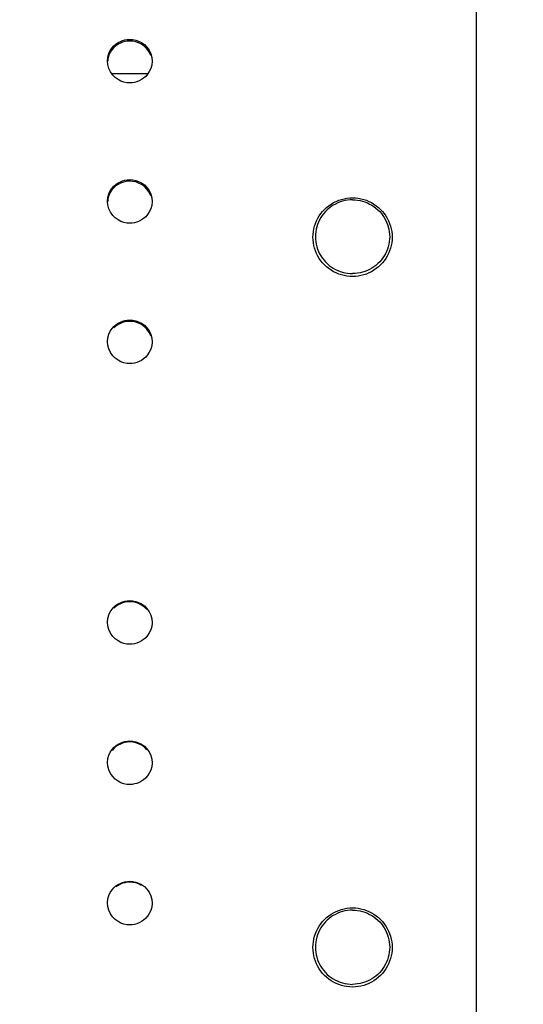
# Model space of a CAD drawing. Units: millimetres. Extents: x 351756 to 359475, y 9171 to 14312.
# Drawn here: x 355225 to 355327, y 11204 to 11403 of the extents above; entities that cross this region are included whole.
import ezdxf

# ---------------------------------------------------------------- set-up
doc = ezdxf.new("R2010")
doc.units = ezdxf.units.MM
doc.layers.add('DEFAULT', color=7, linetype='Continuous')
doc.layers.add('DiKom', color=7, linetype='Continuous')
doc.dimstyles.new('Qitele', dxfattribs={"dimscale": 85, "dimtxt": 4, "dimasz": 5, "dimexe": 4, "dimexo": 0, "dimgap": 3, "dimtad": 1, "dimdec": 0, "dimrnd": 10, "dimzin": 1, "dimtxsty": 'Standard', "dimblk": 'OBLIQUE', "dimcen": 5, "dimdle": 4, "dimclrd": 256, "dimclre": 256, "dimclrt": 256, "dimadec": 0, "dimazin": 0, "dimtfac": 1, "dimtdec": 0, "dimtmove": 0, "dimatfit": 3, "dimldrblk": 'OBLIQUE', "dimfxl": 6, "dimfxlon": 1, "dimlwd": 40, "dimlwe": 30, "dimarcsym": 0})

# ---------------------------------------------------------------- blocks, each defined once
blk = doc.blocks.new('FS-24601')
at = {"layer": 'DiKom', "color": 7, "linetype": 'Continuous'}
for p, q in [((355317.52, 11959.94), (355317.52, 11020.97)), ((355247.52, 11398.86), (355247.52, 11398.52)), ((355244.72, 11397.57), (355244.31, 11397.21)), ((355243.08, 11393.76), (355243.02, 11394.46)), ((355243.86, 11391.94), (355251.19, 11391.94)), ((355244.72, 11369.25), (355244.31, 11368.89)), ((355247.52, 11370.52), (355247.52, 11370.2)), ((355243.08, 11365.42), (355243.02, 11366.12)), ((355247.52, 11342.17), (355247.52, 11341.89)), ((355244.72, 11340.94), (355244.31, 11340.57)), ((355243.08, 11337.07), (355243.02, 11337.77)), ((355252.02, 11337.77), (355252.02, 11337.69)), ((355247.52, 11285.48), (355247.52, 11285.25)), ((355244.73, 11284.3), (355244.31, 11283.94)), ((355243.08, 11280.38), (355243.02, 11281.08)), ((355252.02, 11281.08), (355252.02, 11281)), ((355243.08, 11252.04), (355243.02, 11252.73)), ((355243.08, 11223.69), (355243.02, 11224.38))]:
    blk.add_line(p, q, dxfattribs=at)
for points in [[(355244.72, 11397.91), (355245.16, 11398.21), (355245.61, 11398.45), (355246.07, 11398.63), (355246.54, 11398.76), (355247.02, 11398.84), (355247.52, 11398.86)], [(355247.52, 11398.86), (355248.12, 11398.83), (355248.71, 11398.71)], [(355244.31, 11397.21), (355243.92, 11396.77), (355243.57, 11396.24), (355243.29, 11395.64), (355243.1, 11394.94), (355243.05, 11394.46)], [(355243.57, 11396.58), (355243.92, 11397.11), (355244.31, 11397.55), (355244.72, 11397.91)], [(355246.54, 11398.42), (355246.07, 11398.29), (355245.61, 11398.11), (355245.15, 11397.87), (355244.72, 11397.57)], [(355247.52, 11398.52), (355247.02, 11398.5), (355246.54, 11398.42)], [(355249.89, 11397.87), (355249.31, 11398.16), (355248.71, 11398.37), (355248.12, 11398.49), (355247.52, 11398.52)], [(355248.71, 11398.71), (355249.31, 11398.5), (355249.89, 11398.2)], [(355249.89, 11398.2), (355250.46, 11397.79), (355250.97, 11397.28), (355251.42, 11396.65)], [(355250.97, 11396.95), (355250.45, 11397.46), (355249.89, 11397.87)], [(355251.76, 11395.6), (355251.42, 11396.31), (355250.97, 11396.95)], [(355243.02, 11394.46), (355243.1, 11395.28), (355243.29, 11395.97), (355243.57, 11396.58)], [(355251.42, 11396.65), (355251.76, 11395.93), (355251.95, 11395.17), (355252.02, 11394.46)], [(355247.52, 11390.07), (355246.92, 11390.1), (355246.33, 11390.22), (355245.73, 11390.43), (355245.15, 11390.73), (355244.58, 11391.13), (355244.06, 11391.65), (355243.62, 11392.28), (355243.28, 11392.99), (355243.08, 11393.76)], [(355251.75, 11392.96), (355251.46, 11392.35), (355251.11, 11391.82), (355250.73, 11391.38), (355250.31, 11391.02), (355249.88, 11390.72), (355249.43, 11390.48), (355248.97, 11390.3), (355248.5, 11390.17), (355248.01, 11390.09), (355247.52, 11390.07)], [(355252.02, 11394.46), (355251.94, 11393.65), (355251.75, 11392.96)], [(355243.58, 11368.24), (355243.92, 11368.76), (355244.31, 11369.2), (355244.72, 11369.57)], [(355244.72, 11369.57), (355245.16, 11369.86), (355245.61, 11370.1), (355246.07, 11370.28), (355246.54, 11370.41), (355247.02, 11370.49), (355247.52, 11370.52)], [(355246.54, 11370.1), (355246.07, 11369.97), (355245.61, 11369.79), (355245.16, 11369.55), (355244.72, 11369.25)], [(355247.52, 11370.2), (355247.02, 11370.18), (355246.54, 11370.1)], [(355247.52, 11370.52), (355248.12, 11370.48), (355248.71, 11370.36)], [(355249.89, 11369.55), (355249.31, 11369.84), (355248.71, 11370.05), (355248.12, 11370.17), (355247.52, 11370.2)], [(355248.71, 11370.36), (355249.31, 11370.15), (355249.89, 11369.86)], [(355249.89, 11369.86), (355250.46, 11369.45), (355250.98, 11368.93), (355251.42, 11368.3)], [(355250.97, 11368.63), (355250.46, 11369.14), (355249.89, 11369.55)], [(355243.02, 11366.12), (355243.02, 11366.19), (355243.1, 11366.94), (355243.29, 11367.63), (355243.58, 11368.24)], [(355244.31, 11368.89), (355243.92, 11368.45), (355243.58, 11367.93), (355243.29, 11367.32), (355243.1, 11366.63), (355243.05, 11366.11)], [(355251.76, 11367.28), (355251.42, 11367.99), (355250.97, 11368.63)], [(355251.42, 11368.3), (355251.76, 11367.59), (355251.96, 11366.82), (355252.02, 11366.12)], [(355247.52, 11361.72), (355246.92, 11361.75), (355246.33, 11361.88), (355245.73, 11362.08), (355245.15, 11362.38), (355244.58, 11362.79), (355244.06, 11363.3), (355243.62, 11363.94), (355243.28, 11364.65), (355243.08, 11365.42)], [(355252.02, 11366.12), (355251.94, 11365.3), (355251.74, 11364.61)], [(355292.52, 11350.95), (355291.95, 11350.97), (355291.38, 11351.03), (355290.82, 11351.14), (355290.26, 11351.28), (355289.72, 11351.45), (355289.19, 11351.67), (355288.68, 11351.93), (355288.19, 11352.22), (355287.72, 11352.54), (355287.28, 11352.9), (355286.86, 11353.28), (355286.47, 11353.7), (355286.11, 11354.14), (355285.79, 11354.6), (355285.5, 11355.09), (355285.24, 11355.6), (355285.02, 11356.12), (355284.84, 11356.66), (355284.7, 11357.21), (355284.6, 11357.77), (355284.54, 11358.33), (355284.52, 11358.9), (355284.54, 11359.47), (355284.6, 11360.03), (355284.7, 11360.59), (355284.84, 11361.14), (355285.02, 11361.68), (355285.24, 11362.2), (355285.5, 11362.71), (355285.79, 11363.2), (355286.11, 11363.66), (355286.47, 11364.1), (355286.86, 11364.52), (355287.28, 11364.91), (355287.72, 11365.26), (355288.19, 11365.59), (355288.68, 11365.88), (355289.19, 11366.13), (355289.72, 11366.35), (355290.26, 11366.53), (355290.82, 11366.67), (355291.38, 11366.77), (355291.95, 11366.83), (355292.52, 11366.85)], [(355292.52, 11366.44), (355292.01, 11366.42), (355291.5, 11366.37), (355290.99, 11366.28), (355290.5, 11366.16), (355290.01, 11366.01), (355289.53, 11365.82), (355289.07, 11365.6), (355288.62, 11365.35), (355288.19, 11365.07), (355287.79, 11364.77), (355287.4, 11364.43), (355287.04, 11364.07), (355286.7, 11363.69), (355286.39, 11363.28), (355286.11, 11362.86), (355285.86, 11362.42), (355285.64, 11361.96), (355285.45, 11361.48), (355285.3, 11361), (355285.18, 11360.51), (355285.09, 11360), (355285.04, 11359.5), (355285.02, 11358.99), (355285.04, 11358.48), (355285.09, 11357.98), (355285.18, 11357.48), (355285.3, 11356.98), (355285.45, 11356.5), (355285.64, 11356.02), (355285.86, 11355.56), (355286.11, 11355.12), (355286.39, 11354.7), (355286.7, 11354.29), (355287.04, 11353.91), (355287.4, 11353.55), (355287.79, 11353.21), (355288.19, 11352.91), (355288.62, 11352.63), (355289.07, 11352.38), (355289.53, 11352.16), (355290.01, 11351.97), (355290.5, 11351.82), (355290.99, 11351.7), (355291.5, 11351.61), (355292.01, 11351.56), (355292.52, 11351.54)], [(355292.52, 11366.85), (355293.09, 11366.83), (355293.66, 11366.77), (355294.22, 11366.67), (355294.77, 11366.53), (355295.32, 11366.35), (355295.84, 11366.13), (355296.35, 11365.88), (355296.84, 11365.59), (355297.31, 11365.26), (355297.76, 11364.91), (355298.18, 11364.52), (355298.57, 11364.11), (355298.92, 11363.66), (355299.25, 11363.2), (355299.54, 11362.71), (355299.8, 11362.2), (355300.01, 11361.68), (355300.19, 11361.14), (355300.34, 11360.59), (355300.44, 11360.03), (355300.5, 11359.47), (355300.52, 11358.9), (355300.5, 11358.34), (355300.44, 11357.77), (355300.34, 11357.21), (355300.2, 11356.66), (355300.01, 11356.13), (355299.8, 11355.6), (355299.54, 11355.09), (355299.25, 11354.61), (355298.92, 11354.14), (355298.57, 11353.7), (355298.18, 11353.28), (355297.76, 11352.9), (355297.31, 11352.54), (355296.85, 11352.22), (355296.35, 11351.93), (355295.84, 11351.67), (355295.32, 11351.45), (355294.77, 11351.28), (355294.22, 11351.14), (355293.66, 11351.03), (355293.09, 11350.97), (355292.52, 11350.95)], [(355292.52, 11366.44), (355293.03, 11366.42), (355293.54, 11366.37), (355294.04, 11366.28), (355294.54, 11366.16), (355295.03, 11366.01), (355295.51, 11365.82), (355295.97, 11365.6), (355296.42, 11365.35), (355296.84, 11365.07), (355297.25, 11364.77), (355297.64, 11364.43), (355298, 11364.07), (355298.34, 11363.69), (355298.65, 11363.28), (355298.93, 11362.86), (355299.18, 11362.42), (355299.4, 11361.96), (355299.59, 11361.48), (355299.74, 11361), (355299.86, 11360.51), (355299.95, 11360), (355300, 11359.5), (355300.02, 11358.99), (355300, 11358.48), (355299.95, 11357.98), (355299.86, 11357.48), (355299.74, 11356.98), (355299.59, 11356.5), (355299.4, 11356.02), (355299.18, 11355.56), (355298.93, 11355.12), (355298.65, 11354.7), (355298.34, 11354.29), (355298, 11353.91), (355297.64, 11353.55), (355297.25, 11353.21), (355296.84, 11352.91), (355296.42, 11352.63), (355295.97, 11352.38), (355295.51, 11352.16), (355295.03, 11351.97), (355294.54, 11351.82), (355294.04, 11351.7), (355293.54, 11351.61), (355293.03, 11351.56), (355292.52, 11351.54)], [(355251.74, 11364.61), (355251.46, 11364), (355251.11, 11363.47), (355250.73, 11363.03), (355250.31, 11362.67), (355249.88, 11362.37), (355249.43, 11362.13), (355248.97, 11361.95), (355248.5, 11361.82), (355248.01, 11361.75), (355247.52, 11361.72)], [(355243.58, 11339.89), (355243.93, 11340.42), (355244.31, 11340.86), (355244.73, 11341.22)], [(355246.54, 11341.78), (355246.07, 11341.65), (355245.61, 11341.47), (355245.16, 11341.23), (355244.72, 11340.94)], [(355244.73, 11341.22), (355245.16, 11341.52), (355245.61, 11341.75), (355246.07, 11341.94), (355246.54, 11342.06), (355247.02, 11342.14), (355247.52, 11342.17)], [(355247.52, 11341.89), (355247.02, 11341.86), (355246.54, 11341.78)], [(355247.52, 11342.17), (355248.12, 11342.13), (355248.71, 11342.01)], [(355249.89, 11341.23), (355249.31, 11341.53), (355248.71, 11341.73), (355248.12, 11341.85), (355247.52, 11341.89)], [(355248.71, 11342.01), (355249.31, 11341.81), (355249.89, 11341.51)], [(355249.89, 11341.51), (355250.46, 11341.1), (355250.98, 11340.59), (355251.42, 11339.95)], [(355250.97, 11340.31), (355250.46, 11340.82), (355249.89, 11341.23)], [(355243.02, 11337.77), (355243.02, 11337.85), (355243.1, 11338.59), (355243.29, 11339.28), (355243.58, 11339.89)], [(355251.76, 11338.96), (355251.42, 11339.67), (355250.97, 11340.31)], [(355251.42, 11339.95), (355251.76, 11339.24), (355251.96, 11338.47), (355252.02, 11337.77)], [(355252.02, 11337.69), (355251.94, 11336.95), (355251.74, 11336.26)], [(355247.52, 11333.37), (355246.92, 11333.41), (355246.33, 11333.53), (355245.73, 11333.73), (355245.15, 11334.03), (355244.58, 11334.44), (355244.06, 11334.96), (355243.62, 11335.59), (355243.28, 11336.31), (355243.08, 11337.07)], [(355251.74, 11336.26), (355251.46, 11335.65), (355251.11, 11335.12), (355250.73, 11334.68), (355250.31, 11334.32), (355249.88, 11334.02), (355249.43, 11333.79), (355248.97, 11333.61), (355248.5, 11333.48), (355248.01, 11333.4), (355247.52, 11333.37)], [(355244.73, 11284.53), (355245.16, 11284.83), (355245.61, 11285.06), (355246.07, 11285.24), (355246.54, 11285.37), (355247.02, 11285.45), (355247.52, 11285.48)], [(355247.52, 11285.48), (355248.12, 11285.44), (355248.71, 11285.32)], [(355243.58, 11283.2), (355243.93, 11283.73), (355244.31, 11284.17), (355244.73, 11284.53)], [(355246.54, 11285.14), (355246.07, 11285.01), (355245.61, 11284.83), (355245.16, 11284.6), (355244.73, 11284.3)], [(355247.52, 11285.25), (355247.02, 11285.22), (355246.54, 11285.14)], [(355249.89, 11284.59), (355249.31, 11284.89), (355248.71, 11285.09), (355248.12, 11285.21), (355247.52, 11285.25)], [(355248.71, 11285.32), (355249.31, 11285.11), (355249.89, 11284.82)], [(355249.89, 11284.82), (355250.46, 11284.41), (355250.98, 11283.89), (355251.42, 11283.25)], [(355250.98, 11283.66), (355250.46, 11284.18), (355249.89, 11284.59)], [(355243.02, 11281.08), (355243.02, 11281.16), (355243.1, 11281.9), (355243.3, 11282.6), (355243.58, 11283.2)], [(355251.42, 11283.25), (355251.76, 11282.54), (355251.96, 11281.77), (355252.02, 11281.08)], [(355247.52, 11276.68), (355246.92, 11276.71), (355246.33, 11276.84), (355245.73, 11277.04), (355245.15, 11277.34), (355244.58, 11277.75), (355244.06, 11278.26), (355243.61, 11278.9), (355243.27, 11279.62), (355243.08, 11280.38)], [(355251.74, 11279.56), (355251.46, 11278.95), (355251.11, 11278.43), (355250.73, 11277.99), (355250.31, 11277.63), (355249.88, 11277.33), (355249.43, 11277.09), (355248.97, 11276.91), (355248.5, 11276.78), (355248.01, 11276.71), (355247.52, 11276.68)], [(355252.02, 11281), (355251.94, 11280.25), (355251.74, 11279.56)], [(355243.93, 11255.38), (355244.31, 11255.82), (355244.73, 11256.18)], [(355244.73, 11255.98), (355244.31, 11255.62), (355243.93, 11255.18)], [(355244.73, 11256.18), (355245.16, 11256.48), (355245.61, 11256.72), (355246.07, 11256.9), (355246.54, 11257.02), (355247.03, 11257.1), (355247.52, 11257.13)], [(355246.54, 11256.82), (355246.07, 11256.69), (355245.61, 11256.51), (355245.16, 11256.28), (355244.73, 11255.98)], [(355247.52, 11256.93), (355247.02, 11256.9), (355246.54, 11256.82)], [(355247.52, 11257.13), (355248.12, 11257.09), (355248.71, 11256.97)], [(355249.89, 11256.27), (355249.31, 11256.57), (355248.71, 11256.77), (355248.12, 11256.89), (355247.52, 11256.93)], [(355248.71, 11256.97), (355249.31, 11256.77), (355249.89, 11256.47)], [(355249.89, 11256.47), (355250.46, 11256.06), (355250.98, 11255.54), (355251.42, 11254.91)], [(355250.98, 11255.35), (355250.46, 11255.86), (355249.89, 11256.27)], [(355243.02, 11252.73), (355243.02, 11252.81), (355243.1, 11253.56), (355243.3, 11254.25), (355243.58, 11254.86), (355243.93, 11255.38)], [(355251.42, 11254.91), (355251.76, 11254.19), (355251.96, 11253.43), (355252.02, 11252.73)], [(355247.52, 11248.33), (355246.92, 11248.37), (355246.33, 11248.49), (355245.73, 11248.69), (355245.15, 11248.99), (355244.58, 11249.4), (355244.06, 11249.92), (355243.61, 11250.56), (355243.27, 11251.27), (355243.08, 11252.04)], [(355252.02, 11252.73), (355252.02, 11252.65), (355251.94, 11251.9), (355251.74, 11251.21)], [(355251.74, 11251.21), (355251.46, 11250.61), (355251.11, 11250.08), (355250.72, 11249.64), (355250.31, 11249.28), (355249.87, 11248.98), (355249.42, 11248.75), (355248.97, 11248.57), (355248.49, 11248.44), (355248.01, 11248.36), (355247.52, 11248.33)], [(355243.93, 11227.04), (355244.31, 11227.48), (355244.73, 11227.84)], [(355244.73, 11227.84), (355245.16, 11228.13), (355245.61, 11228.37), (355246.07, 11228.55), (355246.54, 11228.68), (355247.03, 11228.76), (355247.52, 11228.78)], [(355246.54, 11228.5), (355246.07, 11228.38), (355245.61, 11228.19), (355245.16, 11227.96), (355244.73, 11227.66)], [(355247.52, 11228.61), (355247.02, 11228.58), (355246.54, 11228.5)], [(355247.52, 11228.78), (355248.12, 11228.75), (355248.71, 11228.63)], [(355249.89, 11227.95), (355249.31, 11228.25), (355248.71, 11228.45), (355248.12, 11228.57), (355247.52, 11228.61)], [(355248.71, 11228.63), (355249.31, 11228.42), (355249.89, 11228.12)], [(355249.89, 11228.12), (355250.46, 11227.71), (355250.98, 11227.2), (355251.42, 11226.56)], [(355243.02, 11224.38), (355243.02, 11224.47), (355243.1, 11225.21), (355243.3, 11225.91), (355243.58, 11226.51), (355243.93, 11227.04)], [(355251.42, 11226.56), (355251.76, 11225.85), (355251.96, 11225.08), (355252.02, 11224.38)], [(355252.02, 11224.38), (355252.02, 11224.3), (355251.94, 11223.56), (355251.74, 11222.86)], [(355247.52, 11219.99), (355246.92, 11220.02), (355246.33, 11220.14), (355245.73, 11220.35), (355245.15, 11220.65), (355244.58, 11221.06), (355244.06, 11221.57), (355243.61, 11222.21), (355243.27, 11222.92), (355243.08, 11223.69)], [(355251.74, 11222.86), (355251.46, 11222.26), (355251.11, 11221.73), (355250.72, 11221.29), (355250.31, 11220.93), (355249.87, 11220.64), (355249.42, 11220.4), (355248.96, 11220.22), (355248.49, 11220.09), (355248.01, 11220.01), (355247.52, 11219.99)], [(355292.52, 11207.43), (355291.95, 11207.45), (355291.38, 11207.52), (355290.82, 11207.62), (355290.26, 11207.76), (355289.72, 11207.94), (355289.2, 11208.16), (355288.68, 11208.41), (355288.19, 11208.7), (355287.72, 11209.03), (355287.28, 11209.39), (355286.86, 11209.77), (355286.47, 11210.19), (355286.11, 11210.64), (355285.79, 11211.1), (355285.5, 11211.59), (355285.24, 11212.1), (355285.02, 11212.63), (355284.84, 11213.17), (355284.7, 11213.73), (355284.6, 11214.29), (355284.54, 11214.85), (355284.52, 11215.42), (355284.54, 11215.99), (355284.6, 11216.56), (355284.7, 11217.12), (355284.84, 11217.67), (355285.02, 11218.22), (355285.24, 11218.74), (355285.5, 11219.25), (355285.79, 11219.74), (355286.11, 11220.21), (355286.47, 11220.66), (355286.86, 11221.07), (355287.28, 11221.46), (355287.72, 11221.82), (355288.19, 11222.15), (355288.68, 11222.44), (355289.2, 11222.69), (355289.72, 11222.91), (355290.26, 11223.09), (355290.82, 11223.23), (355291.38, 11223.33), (355291.95, 11223.39), (355292.52, 11223.41)], [(355292.52, 11222.95), (355292.01, 11222.93), (355291.5, 11222.88), (355290.99, 11222.8), (355290.5, 11222.67), (355290.01, 11222.52), (355289.53, 11222.33), (355289.07, 11222.11), (355288.62, 11221.86), (355288.19, 11221.58), (355287.79, 11221.27), (355287.4, 11220.94), (355287.04, 11220.57), (355286.7, 11220.19), (355286.39, 11219.78), (355286.11, 11219.35), (355285.86, 11218.91), (355285.64, 11218.45), (355285.45, 11217.97), (355285.3, 11217.48), (355285.18, 11216.99), (355285.09, 11216.48), (355285.04, 11215.97), (355285.02, 11215.46), (355285.04, 11214.95), (355285.09, 11214.44), (355285.18, 11213.94), (355285.3, 11213.44), (355285.45, 11212.95), (355285.64, 11212.48), (355285.86, 11212.02), (355286.11, 11211.57), (355286.39, 11211.14), (355286.7, 11210.74), (355287.04, 11210.35), (355287.4, 11209.99), (355287.79, 11209.65), (355288.19, 11209.34), (355288.62, 11209.06), (355289.07, 11208.81), (355289.53, 11208.59), (355290.01, 11208.41), (355290.5, 11208.25), (355290.99, 11208.13), (355291.5, 11208.04), (355292.01, 11207.99), (355292.52, 11207.97)], [(355292.52, 11223.41), (355293.09, 11223.39), (355293.66, 11223.33), (355294.22, 11223.23), (355294.77, 11223.09), (355295.31, 11222.91), (355295.84, 11222.69), (355296.35, 11222.44), (355296.84, 11222.15), (355297.31, 11221.82), (355297.76, 11221.46), (355298.18, 11221.07), (355298.56, 11220.66), (355298.92, 11220.21), (355299.25, 11219.74), (355299.54, 11219.25), (355299.8, 11218.74), (355300.01, 11218.22), (355300.19, 11217.68), (355300.34, 11217.12), (355300.44, 11216.56), (355300.5, 11215.99), (355300.52, 11215.42), (355300.5, 11214.85), (355300.44, 11214.29), (355300.34, 11213.73), (355300.19, 11213.17), (355300.01, 11212.63), (355299.8, 11212.11), (355299.54, 11211.6), (355299.25, 11211.1), (355298.92, 11210.64), (355298.56, 11210.19), (355298.18, 11209.77), (355297.76, 11209.39), (355297.31, 11209.03), (355296.84, 11208.7), (355296.35, 11208.41), (355295.84, 11208.16), (355295.31, 11207.94), (355294.77, 11207.76), (355294.22, 11207.62), (355293.66, 11207.52), (355293.09, 11207.45), (355292.52, 11207.43)], [(355292.52, 11222.95), (355293.03, 11222.93), (355293.54, 11222.88), (355294.04, 11222.8), (355294.54, 11222.67), (355295.03, 11222.52), (355295.51, 11222.33), (355295.97, 11222.11), (355296.42, 11221.86), (355296.84, 11221.58), (355297.25, 11221.27), (355297.64, 11220.94), (355298, 11220.57), (355298.34, 11220.19), (355298.65, 11219.78), (355298.93, 11219.35), (355299.18, 11218.91), (355299.4, 11218.45), (355299.59, 11217.97), (355299.74, 11217.48), (355299.86, 11216.99), (355299.95, 11216.48), (355300, 11215.97), (355300.02, 11215.46), (355300, 11214.95), (355299.95, 11214.44), (355299.86, 11213.94), (355299.74, 11213.44), (355299.59, 11212.95), (355299.4, 11212.48), (355299.18, 11212.02), (355298.93, 11211.57), (355298.65, 11211.14), (355298.34, 11210.74), (355298, 11210.35), (355297.64, 11209.99), (355297.25, 11209.65), (355296.84, 11209.34), (355296.42, 11209.06), (355295.97, 11208.81), (355295.51, 11208.59), (355295.03, 11208.41), (355294.54, 11208.25), (355294.04, 11208.13), (355293.54, 11208.04), (355293.03, 11207.99), (355292.52, 11207.97)]]:
    blk.add_lwpolyline(points, dxfattribs=at)
blk = doc.blocks.new('_Oblique')
at = {"color": 0, "linetype": 'ByBlock', "lineweight": -2}
blk.add_line((-0.5, -0.5), (0.5, 0.5), dxfattribs=at)
blk = doc.blocks.new('*D5')
at = {"layer": 'Defpoints', "color": 0, "transparency": 16777216}
for p in [(355557.87, 13179.93), (353052.63, 9543.94), (355557.87, 9543.94)]:
    blk.add_point(p, dxfattribs=at)
at = {"layer": 'DiKom', "lineweight": 40, "transparency": 16777216}
blk.add_line((353052.63, 13349.93), (353052.63, 9373.94), dxfattribs=at)
at = {"layer": 'DiKom', "lineweight": 30, "transparency": 16777216}
for p, q in [((353307.63, 13179.93), (352882.63, 13179.93)), ((353307.63, 9543.94), (352882.63, 9543.94))]:
    blk.add_line(p, q, dxfattribs=at)
at = {"layer": 'DiKom', "lineweight": 40, "transparency": 16777216, "xscale": 170, "yscale": 170, "zscale": 170}
for p, rotation in [((353052.63, 13179.93), 90), ((353052.63, 9543.94), 270)]:
    blk.add_blockref('_Oblique', p, dxfattribs=dict(at, rotation=rotation))
at = {"layer": 'DiKom', "transparency": 16777216, "insert": (352875.15, 11361.94), "char_height": 144.5, "attachment_point": 5, "rotation": 90}
blk.add_mtext('3640', dxfattribs=at)

msp = doc.modelspace()

# ---------------------------------------------------------------- block references
at = {"layer": 'DEFAULT'}
msp.add_blockref('FS-24601', (0, 0), dxfattribs=at)

# ---------------------------------------------------------------- dimensions: what is measured, and where the dimension line sits
at = {"layer": 'DiKom'}
dim = msp.add_linear_dim(base=(353052.63, 9543.94), p1=(355557.87, 13179.93), p2=(355557.87, 9543.94), angle=90, dimstyle='Qitele', override={"dimtxt": 1.7, "dimasz": 2, "dimexe": 2, "dimgap": 1.2, "dimdle": 2, "dimfxl": 3}, dxfattribs=at)
dim.commit()
dim.dimension.update_dxf_attribs({"geometry": '*D5', "text_midpoint": (352875.15, 11361.94)})

doc.saveas('drawing.dxf')
